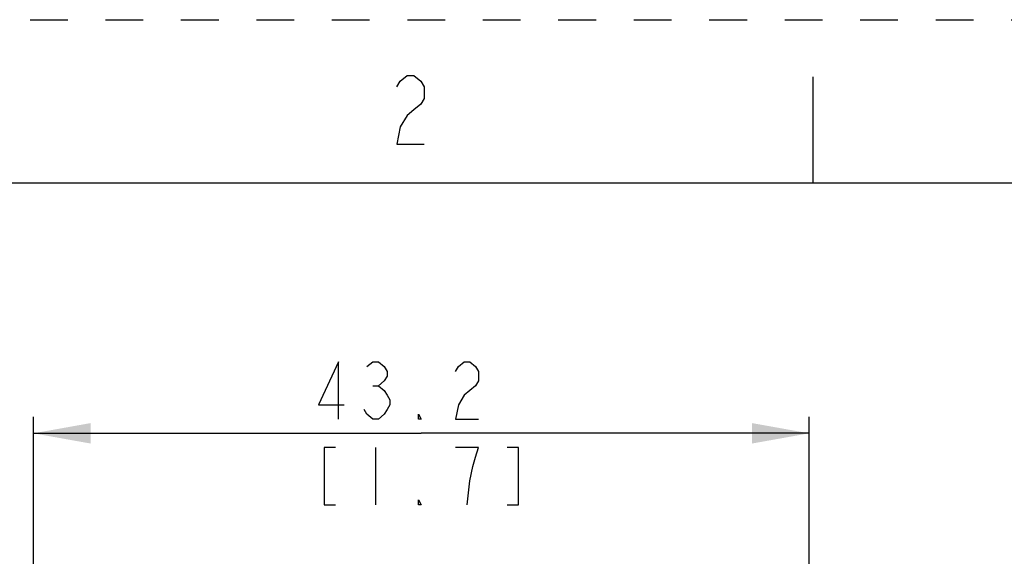
# Model space of a CAD drawing. Units: millimetres. Extents: x 0 to 382, y 0 to 270.
# Drawn here: x 54 to 109, y 240 to 270 of the extents above; entities that cross this region are included whole.
import ezdxf

# ---------------------------------------------------------------- set-up
doc = ezdxf.new("R2010")
doc.units = ezdxf.units.MM
doc.header["$LTSCALE"] = 21
doc.linetypes.add('DASHED', pattern=[0.2, 0.1, -0.1])
doc.linetypes.add('HIDDEN', pattern=[0.2, 0.1, -0.1])
doc.layers.get('0').update_dxf_attribs({"linetype": 'CONTINUOUS'})
doc.layers.add('DEFAULT_2', color=8, linetype='HIDDEN')
doc.styles.get("Standard").update_dxf_attribs({"font": 'txt', "width": 0.8})
doc.dimstyles.new('DIMSTYLE_1', dxfattribs={"dimtxt": 3.181818, "dimasz": 3.181818, "dimexe": 1, "dimexo": 0, "dimgap": 0.875, "dimtad": 1, "dimdec": 1, "dimdsep": 46, "dimtxsty": 'Standard', "dimblk": '_FILLED', "dimblk1": '_FILLED', "dimblk2": '_FILLED', "dimcen": 0.09, "dimadec": 3, "dimazin": 2, "dimtp": 0.3, "dimtm": 0.3, "dimtfac": 1, "dimtdec": 1, "dimtofl": 0, "dimtmove": 0, "dimatfit": 3, "dimldrblk": '_FILLED', "dimfxl": 1, "dimtolj": 1, "dimarcsym": 0})
doc.dimstyles.new('DIMSTYLE_3', dxfattribs={"dimtxt": 3.181818, "dimasz": 3.181818, "dimexe": 1, "dimexo": 0, "dimgap": 0.875, "dimtad": 1, "dimdec": 1, "dimdsep": 46, "dimtxsty": 'Standard', "dimblk": '_FILLED', "dimblk1": '_FILLED', "dimblk2": '_FILLED', "dimcen": 0.09, "dimadec": 3, "dimazin": 2, "dimtp": 0.2, "dimtm": 0.2, "dimtfac": 1, "dimtdec": 1, "dimtofl": 0, "dimtmove": 0, "dimatfit": 3, "dimldrblk": '_FILLED', "dimfxl": 1, "dimtolj": 1, "dimarcsym": 0})

# ---------------------------------------------------------------- blocks, each defined once
blk = doc.blocks.new('_FILLED')
at = {"color": 0, "linetype": 'ByBlock'}
blk.add_solid([(0, 0), (-1, 0.179), (-1, -0.179)], dxfattribs=at)
blk = doc.blocks.new('*D2')
at = {"color": 2, "linetype": 'Continuous', "transparency": 16777216}
for p, q in [((54.792, 225.716), (54.792, 247.877)), ((97.959, 225.716), (97.959, 247.877)), ((54.792, 246.967), (76.376, 246.967)), ((97.959, 246.967), (76.376, 246.967))]:
    blk.add_line(p, q, dxfattribs=at)
at = {"color": 2, "linetype": 'Continuous', "transparency": 16777216, "xscale": 3.1818181818, "yscale": 3.1818181818, "zscale": 3.1818181818, "rotation": 180}
blk.add_blockref('_FILLED', (54.792, 246.967), dxfattribs=at)
at = {"color": 2, "linetype": 'Continuous', "transparency": 16777216, "xscale": 3.1818181818, "yscale": 3.1818181818, "zscale": 3.1818181818}
blk.add_blockref('_FILLED', (97.959, 246.967), dxfattribs=at)
blk = doc.blocks.new('*D5')
at = {"color": 2, "linetype": 'Continuous', "transparency": 16777216}
for p, q in [((135.193, 221.212), (135.193, 251.941)), ((97.759, 225.913), (136.102, 225.913)), ((135.193, 225.913), (135.193, 221.212)), ((135.193, 216.511), (135.193, 221.212)), ((97.225, 216.511), (136.102, 216.511))]:
    blk.add_line(p, q, dxfattribs=at)
at = {"color": 2, "linetype": 'Continuous', "transparency": 16777216, "xscale": 3.1818181818, "yscale": 3.1818181818, "zscale": 3.1818181818}
for p, rotation in [((135.193, 225.913), 90), ((135.193, 216.511), 270)]:
    blk.add_blockref('_FILLED', p, dxfattribs=dict(at, rotation=rotation))

msp = doc.modelspace()

# ---------------------------------------------------------------- linework, layer by layer
at = {"color": 7, "linetype": 'Continuous'}
for p, q in [((98.1818, 260.9091), (98.1818, 266.8182)), ((9.0909, 260.9091), (372.7273, 260.9091))]:
    msp.add_line(p, q, dxfattribs=at)
at = {"color": 2, "linetype": 'Continuous'}
for p, q in [((73.6711, 249.6189), (73.9893, 249.6189)), ((73.8302, 246.172), (73.8302, 242.9902))]:
    msp.add_line(p, q, dxfattribs=at)
for points in [[(75.0071, 266.2562), (75.198, 266.5743), (75.5798, 266.8925), (75.9616, 266.8925), (76.3435, 266.5743), (76.5344, 266.2562), (76.5344, 265.6198), (76.3435, 265.3016), (75.9616, 264.9834), (75.5798, 264.6652), (75.198, 264.0289), (75.0071, 263.0743), (76.5344, 263.0743)], [(71.762, 247.7629), (71.762, 250.9447), (70.6484, 248.5583), (72.0802, 248.5583)], [(73.3529, 250.6796), (73.6711, 250.9447), (73.9893, 250.9447), (74.3075, 250.6796), (74.4666, 250.4144), (74.4666, 250.1492), (74.3075, 249.8841), (73.9893, 249.6189), (74.3075, 249.3538), (74.4666, 249.0886), (74.6257, 248.8235), (74.6257, 248.5583), (74.4666, 248.2932), (74.3075, 248.028), (73.9893, 247.7629), (73.6711, 247.7629), (73.3529, 248.028), (73.1938, 248.2932)], [(78.2847, 250.4144), (78.4438, 250.6796), (78.762, 250.9447), (79.0802, 250.9447), (79.3984, 250.6796), (79.5575, 250.4144), (79.5575, 249.8841), (79.3984, 249.6189), (79.0802, 249.3538), (78.762, 249.0886), (78.4438, 248.5583), (78.2847, 247.7629), (79.5575, 247.7629)], [(76.3757, 247.7629), (76.2166, 247.7629), (76.2166, 248.028), (76.3757, 247.7629)], [(71.6029, 246.172), (70.9666, 246.172), (70.9666, 242.9902), (71.6029, 242.9902)], [(78.9211, 242.9902), (79.0802, 244.3159), (79.2393, 245.1114), (79.3984, 245.6417), (79.5575, 246.172), (78.2847, 246.172)], [(81.1484, 242.9902), (81.7847, 242.9902), (81.7847, 246.172), (81.1484, 246.172)], [(76.3757, 242.9902), (76.2166, 242.9902), (76.2166, 243.2553), (76.3757, 242.9902)]]:
    msp.add_lwpolyline(points, dxfattribs=at)
at = {"layer": 'DEFAULT_2', "color": 8, "linetype": 'DASHED'}
msp.add_line((0, 270), (381.8182, 270), dxfattribs=at)

# ---------------------------------------------------------------- dimensions: what is measured, and where the dimension line sits
at = {"color": 2, "linetype": 'Continuous'}
dim = msp.add_linear_dim(base=(135.1926, 216.5109), p1=(97.7592, 225.9128), p2=(97.2252, 216.5109), angle=270, text='<>\\P[]', dimstyle='DIMSTYLE_3', dxfattribs=at)
dim.commit()
dim.dimension.update_dxf_attribs({"geometry": '*D5', "text_midpoint": (135.1926, 236.6678), "dimtype": 160})
dim = msp.add_linear_dim(base=(97.9591, 246.9674), p1=(54.7922, 225.7162), p2=(97.9591, 225.7162), text='<>\\P[]', dimstyle='DIMSTYLE_1', dxfattribs=at)
dim.commit()
dim.dimension.update_dxf_attribs({"geometry": '*D2', "text_midpoint": (70.012, 246.9674), "dimtype": 160})

doc.saveas('drawing.dxf')
